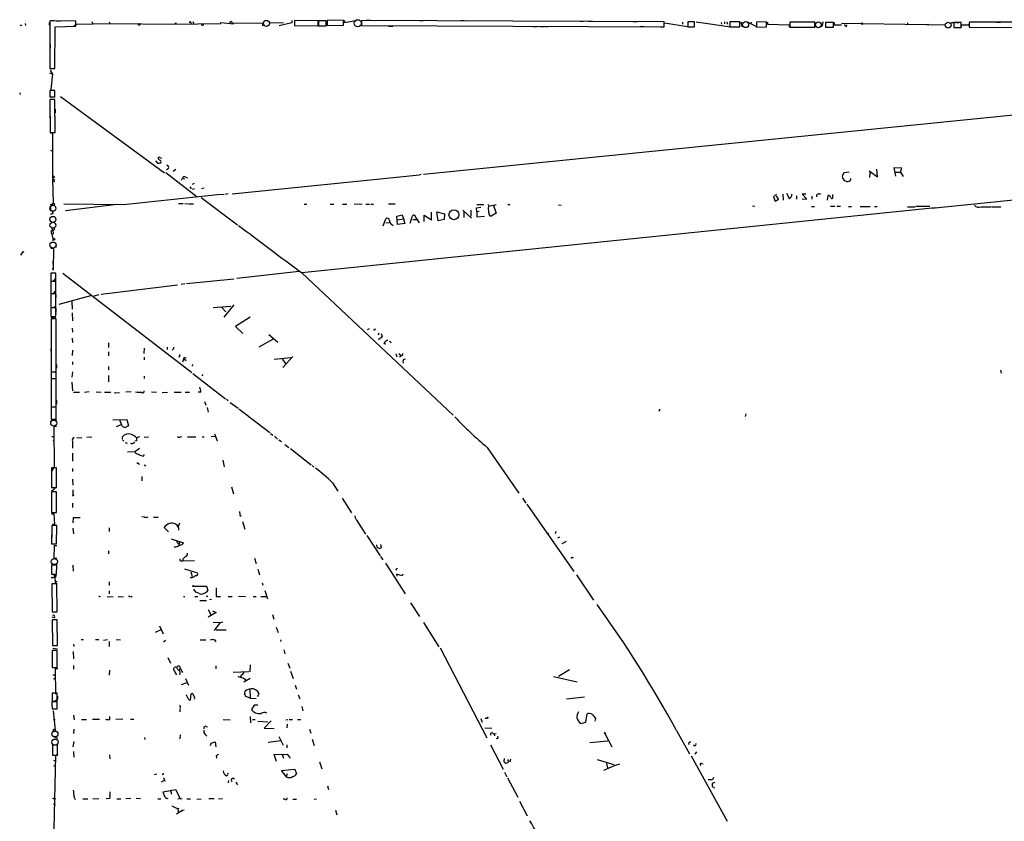
# Model space of a CAD drawing. Extents: x 10 to 749, y 897 to 1772.
# Drawn here: x 10 to 295, y 1530 to 1762 of the extents above; entities that cross this region are included whole.
import ezdxf

# ---------------------------------------------------------------- set-up
doc = ezdxf.new("R2010")
doc.units = 0
doc.header["$MEASUREMENT"] = 0
doc.layers.add('MAIN', color=5, linetype='CONTINUOUS')

msp = doc.modelspace()

# ---------------------------------------------------------------- linework, layer by layer
at = {"layer": 'MAIN'}
for p, q in [((26.5853, 1761.2053), (19.05, 1761.29)), ((19.05, 1761.29), (19.05, 1747.4893)), ((19.3887, 1761.3746), (20.32, 1761.3746)), ((20.9127, 1761.29), (22.098, 1761.29)), ((26.5853, 1759.766), (26.5853, 1761.2053)), ((31.242, 1761.1206), (31.4113, 1760.528)), ((36.2373, 1761.036), (36.4067, 1760.528)), ((60.452, 1761.1206), (60.6213, 1760.528)), ((89.0693, 1761.3746), (89.0693, 1760.6973)), ((96.6893, 1761.29), (89.8313, 1761.3746)), ((89.8313, 1761.3746), (89.8313, 1759.9353)), ((96.6893, 1759.8506), (96.6893, 1761.29)), ((98.9753, 1761.29), (96.774, 1761.29)), ((96.774, 1761.29), (96.774, 1759.8506)), ((98.9753, 1759.8506), (98.9753, 1761.29)), ((104.0553, 1761.4593), (99.314, 1761.3746)), ((99.314, 1761.3746), (99.314, 1759.9353)), ((104.0553, 1760.02), (104.0553, 1761.4593)), ((104.3093, 1761.3746), (104.3093, 1760.782)), ((104.3093, 1760.782), (107.6113, 1761.3746)), ((109.22, 1761.3746), (109.22, 1759.9353)), ((196.85, 1761.036), (109.22, 1761.3746)), ((110.6593, 1761.6286), (111.8447, 1761.544)), ((126.0687, 1761.3746), (127.0847, 1761.3746)), ((138.0067, 1761.3746), (138.938, 1761.3746)), ((172.5507, 1761.2053), (173.3973, 1761.2053)), ((174.9213, 1761.2053), (176.1067, 1761.2053)), ((187.8753, 1761.1206), (189.0607, 1761.1206)), ((196.85, 1759.5966), (196.85, 1761.036)), ((202.0993, 1760.9513), (202.0993, 1760.3586)), ((205.5707, 1761.036), (203.708, 1761.036)), ((203.708, 1761.036), (203.708, 1759.5966)), ((205.5707, 1759.5966), (205.5707, 1761.036)), ((206.0787, 1761.036), (216.154, 1759.5966)), ((214.2913, 1761.036), (214.2913, 1760.4433)), ((214.9687, 1761.036), (215.138, 1760.3586)), ((218.694, 1761.036), (215.8153, 1761.036)), ((215.8153, 1761.036), (215.8153, 1759.5966)), ((218.694, 1759.5966), (218.694, 1761.036)), ((219.0327, 1761.036), (219.3713, 1759.5966)), ((220.8107, 1761.036), (223.52, 1759.6813)), ((221.996, 1760.9513), (221.9113, 1760.3586)), ((226.4833, 1761.036), (223.52, 1760.9513)), ((223.52, 1760.9513), (223.52, 1759.512)), ((226.4833, 1759.5966), (226.4833, 1761.036)), ((226.7373, 1760.9513), (226.7373, 1760.3586)), ((233.172, 1760.9513), (233.172, 1759.4273)), ((240.4533, 1760.9513), (233.172, 1760.9513)), ((240.4533, 1759.512), (240.4533, 1760.9513)), ((350.266, 1760.782), (285.1573, 1760.9513)), ((293.116, 1760.9513), (294.132, 1760.9513)), ((10.922, 1760.02), (10.3293, 1759.8506)), ((11.938, 1760.528), (12.0227, 1759.9353)), ((18.8807, 1760.8666), (18.8807, 1760.02)), ((20.4893, 1747.4893), (20.574, 1759.5966)), ((20.574, 1759.5966), (26.5853, 1759.766)), ((25.908, 1759.766), (26.7547, 1760.3586)), ((26.7547, 1760.3586), (36.4067, 1760.528)), ((36.4067, 1760.528), (55.2027, 1760.3586)), ((55.2027, 1760.6126), (55.7107, 1760.6126)), ((55.2027, 1760.3586), (68.58, 1760.528)), ((59.8593, 1760.8666), (59.944, 1760.4433)), ((62.992, 1760.02), (62.9073, 1760.4433)), ((68.58, 1760.528), (68.58, 1760.782)), ((68.58, 1760.782), (72.3053, 1760.4433)), ((80.6873, 1760.528), (71.7973, 1760.6126)), ((80.6873, 1759.8506), (80.6873, 1760.528)), ((82.55, 1760.6973), (86.6987, 1760.782)), ((89.0693, 1760.6973), (85.4287, 1759.8506)), ((89.8313, 1759.9353), (96.6893, 1759.8506)), ((96.774, 1759.8506), (98.9753, 1759.8506)), ((99.1447, 1760.8666), (99.1447, 1760.1893)), ((99.314, 1759.9353), (104.0553, 1760.02)), ((109.22, 1759.9353), (196.85, 1759.5966)), ((117.094, 1759.766), (118.2793, 1759.766)), ((127.1693, 1716.9246), (545.1687, 1758.9193)), ((158.9193, 1759.6813), (159.9353, 1759.6813)), ((161.036, 1759.6813), (161.9673, 1759.6813)), ((162.306, 1759.6813), (163.1527, 1759.6813)), ((189.9073, 1759.6813), (191.008, 1759.6813)), ((195.7493, 1759.5966), (196.7653, 1759.5966)), ((196.9347, 1760.6973), (203.5387, 1759.6813)), ((203.708, 1759.5966), (205.5707, 1759.5966)), ((213.36, 1760.8666), (213.4447, 1760.3586)), ((215.8153, 1759.5966), (218.694, 1759.5966)), ((223.52, 1759.512), (226.4833, 1759.5966)), ((226.7373, 1760.3586), (233.0027, 1760.1893)), ((233.0027, 1760.1893), (233.0027, 1759.512)), ((233.172, 1759.4273), (240.4533, 1759.512)), ((240.6227, 1760.1893), (240.6227, 1759.512)), ((242.316, 1759.766), (241.6387, 1759.4273)), ((245.872, 1760.8666), (243.5013, 1760.8666)), ((243.5013, 1760.8666), (243.5013, 1759.4273)), ((243.5013, 1759.4273), (245.872, 1759.4273)), ((245.872, 1759.4273), (245.872, 1760.8666)), ((246.0413, 1760.8666), (246.0413, 1760.1046)), ((246.0413, 1760.1046), (248.158, 1760.1046)), ((272.7113, 1760.1046), (248.158, 1760.528)), ((249.5973, 1759.6813), (249.682, 1760.1893)), ((254, 1760.782), (254, 1760.1893)), ((267.2927, 1760.6973), (267.2927, 1760.1893)), ((273.3887, 1760.274), (272.7113, 1760.1046)), ((272.7113, 1760.274), (278.2147, 1760.1893)), ((279.908, 1760.782), (280.8393, 1760.8666)), ((282.7867, 1760.782), (280.67, 1760.782)), ((280.67, 1760.782), (280.67, 1759.3426)), ((280.67, 1759.3426), (282.7867, 1759.3426)), ((281.2627, 1760.8666), (282.1093, 1760.8666)), ((282.7867, 1759.3426), (282.7867, 1760.782)), ((282.8713, 1759.512), (282.8713, 1760.1893)), ((282.8713, 1760.1893), (285.0727, 1760.1893)), ((285.0727, 1760.3586), (285.0727, 1759.4273)), ((285.0727, 1760.1893), (285.0727, 1760.3586)), ((285.0727, 1759.4273), (350.266, 1759.3426)), ((19.1347, 1754.432), (19.1347, 1753.416)), ((19.05, 1751.9766), (19.05, 1751.13)), ((19.05, 1747.4893), (20.4893, 1747.4893)), ((19.1347, 1746.9813), (19.812, 1745.8806)), ((18.9653, 1746.2193), (19.812, 1745.8806)), ((19.812, 1745.8806), (19.304, 1741.478)), ((20.4893, 1741.1393), (19.05, 1741.1393)), ((19.05, 1741.1393), (19.05, 1739.2766)), ((20.4893, 1739.2766), (20.4893, 1741.1393)), ((10.414, 1740.462), (10.4987, 1739.954)), ((19.05, 1739.2766), (20.4893, 1739.2766)), ((20.4893, 1738.5146), (19.05, 1738.5146)), ((19.05, 1738.5146), (19.1347, 1729.032)), ((19.2193, 1739.192), (20.574, 1739.446)), ((20.574, 1729.032), (20.4893, 1738.5146)), ((22.1827, 1739.3613), (52.2393, 1717.348)), ((19.05, 1735.89), (19.05, 1735.0433)), ((20.574, 1735.7206), (20.574, 1734.7046)), ((274.32, 1707.1033), (565.0653, 1736.5673)), ((19.05, 1734.0273), (19.05, 1733.1806)), ((19.1347, 1729.032), (20.574, 1729.032)), ((19.1347, 1728.8626), (19.812, 1728.8626)), ((19.812, 1728.8626), (19.812, 1715.9086)), ((19.2193, 1723.8673), (19.8967, 1723.444)), ((50.8847, 1721.7506), (51.3927, 1721.5813)), ((49.6147, 1720.8193), (50.2073, 1720.142)), ((53.4247, 1718.5333), (52.832, 1718.1946)), ((55.5413, 1718.2793), (54.6947, 1717.6866)), ((258.572, 1716.1626), (258.4027, 1718.364)), ((265.5993, 1718.7026), (263.3133, 1718.7873)), ((263.3133, 1718.7873), (263.7367, 1716.332)), ((265.2607, 1717.5173), (265.5993, 1718.7026)), ((19.8967, 1716.586), (20.4893, 1715.9933)), ((20.066, 1708.5426), (19.8967, 1715.57)), ((52.578, 1717.4326), (61.722, 1710.4053)), ((57.15, 1715.2313), (57.404, 1715.7393)), ((57.404, 1715.7393), (57.9967, 1715.57)), ((58.42, 1716.078), (58.928, 1715.9086)), ((71.7973, 1711.252), (125.984, 1716.7553)), ((126.492, 1716.84), (126.1533, 1716.7553)), ((250.3593, 1717.5173), (248.8353, 1717.348)), ((256.2013, 1717.9406), (258.572, 1716.1626)), ((256.3707, 1715.9933), (256.4553, 1717.4326)), ((263.7367, 1717.5173), (265.2607, 1717.5173)), ((265.2607, 1717.5173), (266.0227, 1716.2473)), ((59.5207, 1713.284), (59.944, 1712.6913)), ((60.96, 1712.6913), (60.2827, 1712.522)), ((60.3673, 1714.046), (60.96, 1714.3)), ((63.0767, 1712.776), (63.754, 1712.9453)), ((62.8227, 1710.1513), (73.406, 1702.2773)), ((70.6967, 1711.252), (69.6807, 1711.0826)), ((229.362, 1711.1673), (228.5153, 1710.4053)), ((228.5153, 1710.4053), (228.9387, 1709.1353)), ((228.9387, 1709.1353), (229.9547, 1709.728)), ((229.9547, 1709.728), (229.362, 1710.6593)), ((231.14, 1711.1673), (231.2247, 1709.3893)), ((232.2407, 1711.4213), (233.0873, 1709.8126)), ((235.1193, 1710.6593), (235.1193, 1709.728)), ((237.8287, 1711.1673), (236.8127, 1711.1673)), ((236.8127, 1711.1673), (238.0827, 1709.728)), ((238.0827, 1709.728), (236.8127, 1709.6433)), ((239.522, 1710.5746), (239.522, 1709.728)), ((244.094, 1709.3893), (244.2633, 1710.744)), ((245.618, 1710.4053), (245.618, 1710.998)), ((19.2193, 1707.2726), (19.2193, 1706.3413)), ((19.558, 1708.1193), (20.066, 1708.5426)), ((40.386, 1708.0346), (23.114, 1708.2886)), ((38.4387, 1708.1193), (23.5373, 1706.3413)), ((56.3033, 1708.458), (57.658, 1708.458)), ((58.166, 1708.458), (59.0973, 1708.3733)), ((59.2667, 1708.3733), (60.6213, 1708.3733)), ((91.948, 1688.4766), (275.2513, 1707.2726)), ((92.6253, 1708.2886), (93.472, 1708.2886)), ((100.1607, 1708.2886), (101.2613, 1708.204)), ((103.7167, 1708.2886), (104.9867, 1708.2886)), ((107.1033, 1708.3733), (109.474, 1708.204)), ((110.49, 1708.2886), (111.5907, 1708.2886)), ((111.9293, 1708.2886), (112.6913, 1708.2886)), ((118.9567, 1708.2886), (117.0093, 1708.204)), ((142.494, 1707.188), (143.764, 1707.3573)), ((142.5787, 1706.0026), (142.494, 1707.188)), ((142.6633, 1708.1193), (144.6107, 1708.1193)), ((145.796, 1708.204), (146.05, 1707.696)), ((145.9653, 1707.1033), (146.05, 1707.696)), ((146.05, 1707.696), (148.2513, 1708.1193)), ((147.4047, 1707.8653), (148.2513, 1705.664)), ((151.892, 1708.0346), (152.146, 1708.204)), ((166.2853, 1708.0346), (167.0473, 1707.95)), ((222.4193, 1707.7806), (223.0967, 1707.696)), ((239.4373, 1707.6113), (240.3687, 1707.6113)), ((246.2107, 1707.6113), (244.9407, 1707.5266)), ((247.8193, 1707.6113), (246.8033, 1707.5266)), ((250.19, 1707.6113), (251.0367, 1707.6113)), ((253.5767, 1707.6113), (256.4553, 1707.5266)), ((257.7253, 1707.5266), (258.4873, 1707.5266)), ((267.208, 1707.442), (269.494, 1707.442)), ((273.7273, 1707.5266), (269.6633, 1707.5266)), ((288.544, 1707.442), (291.338, 1707.442)), ((291.592, 1707.442), (294.2167, 1707.442)), ((115.4853, 1701.9386), (116.2473, 1703.9706)), ((119.4647, 1704.8173), (120.9887, 1705.156)), ((119.634, 1702.362), (119.4647, 1704.8173)), ((119.634, 1703.7166), (121.412, 1703.9706)), ((120.9887, 1705.156), (121.412, 1703.9706)), ((121.412, 1703.9706), (121.7507, 1702.616)), ((123.3593, 1702.7006), (123.952, 1704.5633)), ((124.8833, 1704.4786), (125.8993, 1702.87)), ((127.3387, 1703.2086), (127.4233, 1705.0713)), ((127.4233, 1705.0713), (129.54, 1703.7166)), ((129.54, 1703.7166), (129.54, 1705.918)), ((131.4027, 1703.4626), (131.064, 1706.0026)), ((131.064, 1706.0026), (133.2653, 1705.4946)), ((133.2653, 1705.4946), (133.1807, 1703.8013)), ((138.5993, 1706.5106), (141.0547, 1704.2246)), ((138.8533, 1706.0026), (138.8533, 1704.394)), ((140.8853, 1706.5106), (140.8853, 1704.7326)), ((143.3407, 1706.0873), (142.5787, 1706.0026)), ((142.5787, 1706.0026), (142.6633, 1704.5633)), ((142.6633, 1704.5633), (144.8647, 1704.7326)), ((148.2513, 1705.664), (146.7273, 1704.8173)), ((116.2473, 1702.87), (117.2633, 1702.9546)), ((117.9407, 1702.4466), (118.364, 1702.108)), ((121.7507, 1702.616), (119.634, 1702.362)), ((124.1213, 1703.8013), (125.1373, 1703.8013)), ((133.1807, 1703.8013), (131.4027, 1703.4626)), ((19.8967, 1700.7533), (19.3887, 1700.4146)), ((19.3887, 1700.4146), (19.9813, 1698.1286)), ((19.8967, 1700.7533), (19.9813, 1699.568)), ((19.304, 1695.504), (20.066, 1695.504)), ((19.9813, 1698.1286), (19.8967, 1697.6206)), ((20.066, 1695.504), (19.9813, 1689.154)), ((20.7433, 1696.52), (20.7433, 1695.6733)), ((10.668, 1693.472), (11.2607, 1694.3186)), ((19.8967, 1691.6093), (19.8967, 1690.8473)), ((19.9813, 1689.154), (19.8967, 1689.7466)), ((20.7433, 1688.3073), (19.304, 1688.3073)), ((19.304, 1688.3073), (19.304, 1685.9366)), ((20.7433, 1685.9366), (20.7433, 1688.3073)), ((22.7753, 1688.3073), (60.1133, 1659.5206)), ((73.152, 1686.7833), (91.186, 1688.8153)), ((91.948, 1688.392), (135.8053, 1647.1593)), ((19.304, 1685.9366), (20.7433, 1685.9366)), ((20.7433, 1685.852), (19.304, 1685.852)), ((19.304, 1685.852), (19.304, 1682.3806)), ((20.066, 1685.9366), (20.828, 1686.6986)), ((20.7433, 1682.3806), (20.7433, 1685.852)), ((33.9513, 1682.2113), (55.9647, 1684.9206)), ((58.0813, 1685.1746), (57.0653, 1685.0053)), ((58.5893, 1685.2593), (72.3053, 1686.614)), ((19.304, 1682.3806), (20.7433, 1682.3806)), ((20.7433, 1682.296), (19.304, 1682.296)), ((19.304, 1682.296), (19.304, 1678.3166)), ((20.066, 1682.3806), (20.828, 1683.1426)), ((20.7433, 1678.3166), (20.7433, 1682.296)), ((20.828, 1682.042), (20.828, 1681.1953)), ((21.7593, 1679.3326), (30.9033, 1681.788)), ((33.274, 1682.042), (31.75, 1681.6186)), ((19.304, 1678.3166), (20.7433, 1678.3166)), ((20.828, 1678.74), (20.066, 1678.3166)), ((25.4, 1680.0946), (25.4847, 1677.8933)), ((66.294, 1678.3166), (71.4587, 1678.74)), ((68.834, 1678.3166), (70.0193, 1677.0466)), ((72.3053, 1679.0786), (69.4267, 1675.5226)), ((20.7433, 1678.232), (19.304, 1678.232)), ((19.304, 1678.232), (19.304, 1675.692)), ((19.304, 1677.216), (19.304, 1676.0306)), ((19.304, 1675.692), (20.7433, 1675.692)), ((20.828, 1676.7926), (20.574, 1675.2686)), ((20.7433, 1675.692), (20.7433, 1678.232)), ((20.828, 1678.1473), (20.828, 1677.1313)), ((25.4847, 1676.7926), (25.5693, 1674.5066)), ((77.0467, 1675.5226), (72.8133, 1672.8133)), ((20.9127, 1675.0993), (19.4733, 1675.0993)), ((19.4733, 1675.0993), (19.4733, 1659.69)), ((19.4733, 1674.5066), (19.4733, 1673.9986)), ((20.9127, 1659.69), (20.9127, 1675.0993)), ((72.8133, 1672.8133), (74.93, 1670.7813)), ((25.4847, 1672.39), (25.5693, 1671.2046)), ((82.3807, 1670.5273), (85.0053, 1668.326)), ((110.998, 1671.9666), (111.5907, 1672.2206)), ((113.03, 1671.7973), (112.6913, 1671.882)), ((114.3, 1670.866), (114.046, 1670.358)), ((114.9773, 1670.7813), (115.2313, 1669.9346)), ((19.4733, 1669.2573), (19.4733, 1667.9873)), ((25.4847, 1669.5113), (25.5693, 1668.2413)), ((35.9833, 1668.1566), (35.9833, 1666.802)), ((53.0013, 1666.8866), (53.0013, 1666.2093)), ((83.6507, 1669.1726), (79.502, 1666.8866)), ((116.332, 1667.7333), (115.7393, 1667.818)), ((117.602, 1668.4106), (117.6867, 1668.072)), ((19.3887, 1666.4633), (19.3887, 1665.7013)), ((25.5693, 1665.9553), (25.4847, 1664.4313)), ((35.9833, 1665.532), (35.9833, 1664.3466)), ((46.3127, 1666.548), (46.228, 1665.024)), ((56.5573, 1664.0926), (56.3033, 1664.008)), ((89.408, 1664.1773), (86.4447, 1660.96)), ((119.2107, 1664.9393), (119.4647, 1664.0926)), ((120.0573, 1665.024), (120.8193, 1664.3466)), ((120.8193, 1664.3466), (120.2267, 1663.9233)), ((121.0733, 1664.516), (120.8193, 1664.3466)), ((20.9973, 1661.8066), (20.9973, 1660.7906)), ((25.5693, 1662.5686), (25.5693, 1661.8913)), ((36.068, 1661.2986), (36.068, 1660.2826)), ((46.3127, 1663.9233), (46.3127, 1663.1613)), ((57.5733, 1662.6533), (57.8273, 1663.5)), ((57.8273, 1663.5), (58.5047, 1662.992)), ((58.0813, 1663.754), (58.5047, 1663.754)), ((60.3673, 1661.8066), (60.198, 1661.3833)), ((83.9893, 1663.4153), (88.8153, 1663.8386)), ((86.2753, 1663.4153), (87.376, 1662.0606)), ((121.412, 1663.3306), (122.0047, 1663.5)), ((19.4733, 1659.69), (20.9127, 1659.69)), ((20.9127, 1659.6053), (19.4733, 1659.6053)), ((19.4733, 1659.6053), (19.4733, 1657.8273)), ((20.2353, 1659.69), (20.9973, 1659.5206)), ((20.9127, 1657.8273), (20.9127, 1659.6053)), ((25.5693, 1659.69), (25.4, 1658.166)), ((36.068, 1658.674), (36.068, 1656.8113)), ((46.3127, 1658.42), (46.3127, 1657.8273)), ((60.452, 1659.2666), (69.85, 1651.9006)), ((63.3307, 1658.928), (63.0767, 1658.5893)), ((294.132, 1660.198), (294.386, 1659.3513)), ((19.4733, 1657.8273), (20.9127, 1657.8273)), ((20.9127, 1657.7426), (19.4733, 1657.7426)), ((19.4733, 1657.7426), (19.4733, 1649.6146)), ((19.4733, 1656.8113), (19.4733, 1655.9646)), ((20.9127, 1649.6146), (20.9127, 1657.7426)), ((25.4, 1656.7266), (25.5693, 1654.2713)), ((25.908, 1653.848), (27.6013, 1653.848)), ((30.48, 1653.9326), (29.0407, 1653.7633)), ((32.4273, 1653.9326), (33.8667, 1653.848)), ((34.8827, 1653.848), (36.7453, 1653.848)), ((37.6767, 1653.6786), (39.2007, 1653.7633)), ((42.5873, 1653.9326), (41.0633, 1653.848)), ((48.4293, 1653.9326), (49.9533, 1653.848)), ((51.562, 1653.7633), (53.086, 1653.848)), ((55.0333, 1653.848), (57.0653, 1653.848)), ((58.2507, 1653.848), (59.436, 1653.848)), ((62.738, 1653.848), (61.976, 1653.848)), ((20.9973, 1651.562), (20.9973, 1650.3766)), ((63.8387, 1651.1386), (64.1773, 1650.1226)), ((70.1887, 1651.816), (70.612, 1651.3926)), ((71.2047, 1650.8846), (73.5753, 1649.1913)), ((19.4733, 1649.6146), (20.9127, 1649.6146)), ((20.9127, 1649.53), (19.4733, 1649.53)), ((19.4733, 1649.53), (19.4733, 1646.0586)), ((19.4733, 1648.6833), (19.4733, 1647.8366)), ((19.4733, 1647.498), (19.4733, 1646.482)), ((20.9127, 1646.0586), (20.9127, 1649.53)), ((64.6007, 1649.3606), (64.8547, 1648.0906)), ((73.7447, 1649.022), (82.7193, 1642.164)), ((195.58, 1648.9373), (195.2413, 1648.26)), ((220.472, 1647.5826), (220.3027, 1646.8206)), ((19.4733, 1646.0586), (20.9127, 1646.0586)), ((19.558, 1645.974), (20.9973, 1645.8893)), ((37.2533, 1645.8046), (41.3173, 1645.8893)), ((39.624, 1644.3653), (38.2693, 1643.7726)), ((39.878, 1644.196), (39.2853, 1645.8046)), ((41.8253, 1644.1113), (40.8093, 1643.6033)), ((41.3173, 1645.8893), (41.8253, 1644.1113)), ((20.9973, 1643.8573), (20.2353, 1643.8573)), ((20.2353, 1643.8573), (20.32, 1632.1733)), ((66.7173, 1641.7406), (67.4793, 1639.7086)), ((82.8887, 1641.91), (83.566, 1641.402)), ((19.6427, 1640.9786), (20.32, 1640.9786)), ((19.9813, 1639.7086), (20.2353, 1639.878)), ((25.654, 1639.624), (25.654, 1637.6766)), ((26.8393, 1640.7246), (28.2787, 1640.64)), ((31.242, 1640.8093), (29.718, 1640.7246)), ((40.0473, 1640.2166), (40.0473, 1640.894)), ((40.0473, 1640.0473), (40.4707, 1639.624)), ((40.894, 1639.2853), (41.402, 1639.0313)), ((43.18, 1639.116), (43.5187, 1639.37)), ((44.1113, 1639.7933), (43.688, 1639.624)), ((45.0427, 1640.894), (44.1113, 1640.64)), ((46.3973, 1640.8093), (47.5827, 1640.894)), ((56.896, 1640.894), (57.2347, 1640.9786)), ((58.928, 1640.894), (61.2987, 1640.894)), ((63.1613, 1640.894), (63.754, 1640.894)), ((66.802, 1640.9786), (65.7013, 1640.894)), ((84.074, 1641.0633), (84.9207, 1640.2166)), ((85.344, 1640.0473), (86.106, 1639.5393)), ((87.0373, 1638.6926), (88.2227, 1637.846)), ((25.654, 1636.1526), (25.654, 1633.8666)), ((41.4867, 1636.576), (43.688, 1636.6606)), ((43.688, 1636.6606), (44.958, 1637.592)), ((46.228, 1635.306), (46.3127, 1635.814)), ((88.7307, 1637.5073), (94.6573, 1632.766)), ((145.6267, 1637.846), (154.7707, 1624.638)), ((44.196, 1633.528), (45.0427, 1633.02)), ((46.3127, 1632.766), (46.8207, 1632.512)), ((69.088, 1634.1206), (69.5113, 1632.258)), ((20.32, 1632.1733), (19.558, 1630.988)), ((20.9973, 1631.9193), (19.558, 1631.9193)), ((19.558, 1631.9193), (19.558, 1626.2466)), ((20.9973, 1626.2466), (20.9973, 1631.9193)), ((25.654, 1631.75), (25.654, 1630.9033)), ((94.996, 1632.5966), (95.4193, 1632.1733)), ((25.654, 1628.702), (25.7387, 1626.924)), ((45.72, 1629.464), (45.72, 1628.194)), ((100.838, 1627.6013), (102.362, 1625.2306)), ((21.082, 1626.416), (19.558, 1625.0613)), ((19.558, 1626.2466), (20.9973, 1626.2466)), ((20.9973, 1624.9766), (19.558, 1624.9766)), ((19.558, 1624.9766), (19.558, 1619.05)), ((20.9973, 1619.05), (20.9973, 1624.9766)), ((25.7387, 1625.5693), (25.7387, 1623.7066)), ((71.628, 1626.416), (72.2207, 1624.384)), ((25.654, 1621.6746), (25.654, 1620.4893)), ((103.632, 1623.1986), (106.3413, 1618.8806)), ((155.8713, 1623.114), (156.8027, 1621.7593)), ((157.0567, 1621.4206), (170.688, 1601.9473)), ((19.558, 1619.05), (20.9973, 1619.05)), ((19.558, 1618.6266), (20.2353, 1618.6266)), ((20.2353, 1618.6266), (20.4047, 1615.494)), ((20.4047, 1615.494), (19.812, 1615.6633)), ((25.8233, 1616.002), (25.908, 1617.6106)), ((25.908, 1617.6106), (27.8553, 1617.6106)), ((46.3973, 1617.6953), (45.6353, 1617.78)), ((49.022, 1617.6953), (50.3767, 1617.6953)), ((56.5573, 1615.9173), (56.2187, 1614.9013)), ((74.0833, 1618.288), (74.422, 1617.9493)), ((74.8453, 1616.4253), (75.5227, 1614.224)), ((107.2727, 1618.034), (107.5267, 1617.1026)), ((107.696, 1617.018), (110.4053, 1612.7)), ((19.6427, 1615.24), (19.558, 1609.9906)), ((21.082, 1615.24), (19.6427, 1615.24)), ((20.9973, 1609.9906), (21.082, 1615.24)), ((25.7387, 1614.478), (25.908, 1612.8693)), ((36.2373, 1614.5626), (36.2373, 1613.5466)), ((53.4247, 1613.3773), (52.1547, 1614.6473)), ((165.4387, 1613.5466), (165.2693, 1612.8693)), ((19.558, 1609.9906), (20.9973, 1609.9906)), ((19.6427, 1612.6153), (19.6427, 1611.7686)), ((54.1867, 1611.43), (57.7427, 1610.2446)), ((55.7107, 1610.668), (56.388, 1609.7366)), ((56.7267, 1610.5833), (56.388, 1609.7366)), ((110.8287, 1612.3613), (114.6387, 1606.4346)), ((166.0313, 1611.684), (166.624, 1611.938)), ((168.4867, 1610.668), (167.2167, 1609.9906)), ((20.32, 1605.7573), (20.4047, 1609.4826)), ((20.4047, 1609.4826), (21.082, 1609.4826)), ((36.068, 1607.874), (36.068, 1607.0273)), ((114.8927, 1609.0593), (114.8927, 1608.8053)), ((21.082, 1605.6726), (20.32, 1605.7573)), ((57.0653, 1604.9953), (57.5733, 1604.9953)), ((57.5733, 1605.5033), (57.5733, 1604.9953)), ((57.5733, 1604.9953), (60.8753, 1605.08)), ((78.232, 1605.842), (78.74, 1604.2333)), ((114.7233, 1606.2653), (115.4007, 1605.334)), ((116.1627, 1604.318), (121.8353, 1595.428)), ((170.2647, 1606.0113), (170.6033, 1606.0113)), ((21.082, 1603.81), (19.558, 1603.81)), ((19.558, 1603.81), (19.558, 1601.1853)), ((20.32, 1604.064), (21.082, 1603.9793)), ((20.9973, 1601.1853), (21.082, 1603.81)), ((25.7387, 1603.81), (25.8233, 1602.032)), ((57.9967, 1602.7093), (61.8067, 1601.524)), ((59.8593, 1601.8626), (60.2827, 1600.508)), ((79.248, 1602.6246), (79.756, 1600.9313)), ((119.2107, 1602.3706), (119.634, 1602.8786)), ((19.558, 1601.1853), (20.9973, 1601.1853)), ((19.812, 1600.0846), (20.32, 1600.254)), ((20.32, 1600.762), (20.6587, 1598.73)), ((20.9127, 1600.3386), (20.32, 1600.254)), ((20.4047, 1599.3226), (21.082, 1598.984)), ((36.2373, 1598.984), (36.2373, 1597.8833)), ((80.518, 1598.6453), (80.6873, 1597.968)), ((120.9887, 1600.6773), (119.38, 1601.1853)), ((119.38, 1601.1853), (119.4647, 1600.5926)), ((121.2427, 1601.1853), (120.9887, 1600.6773)), ((171.45, 1600.9313), (176.3607, 1593.65)), ((21.082, 1598.3913), (19.6427, 1598.3913)), ((19.6427, 1598.3913), (19.7273, 1590.2633)), ((20.9127, 1598.476), (21.1667, 1598.476)), ((21.1667, 1590.2633), (21.082, 1598.3913)), ((36.2373, 1596.3593), (36.2373, 1595.5126)), ((60.706, 1597.714), (60.6213, 1597.3753)), ((60.6213, 1596.7826), (61.2987, 1595.8513)), ((60.706, 1597.714), (64.3467, 1597.714)), ((62.23, 1595.5973), (61.6373, 1595.8513)), ((64.3467, 1597.714), (64.77, 1596.444)), ((67.1407, 1597.206), (67.2253, 1594.7506)), ((81.28, 1596.444), (82.042, 1594.0733)), ((19.7273, 1594.3273), (19.7273, 1593.4806)), ((33.4433, 1594.666), (33.274, 1594.7506)), ((35.6447, 1594.666), (37.338, 1594.5813)), ((38.862, 1594.666), (40.386, 1594.5813)), ((42.2487, 1594.666), (41.8253, 1594.7506)), ((57.7427, 1594.7506), (58.166, 1594.7506)), ((61.0447, 1594.666), (61.8913, 1594.7506)), ((62.484, 1593.5653), (64.3467, 1593.5653)), ((64.77, 1594.7506), (64.262, 1594.666)), ((65.278, 1593.8193), (65.8707, 1593.904)), ((67.2253, 1594.7506), (68.4107, 1594.7506)), ((70.6967, 1594.7506), (71.7973, 1594.7506)), ((73.66, 1594.8353), (75.692, 1594.666)), ((77.8933, 1594.7506), (78.74, 1594.7506)), ((80.0947, 1594.7506), (81.7033, 1594.7506)), ((123.444, 1592.888), (126.0687, 1588.9086)), ((19.7273, 1590.2633), (21.1667, 1590.2633)), ((64.8547, 1590.9406), (65.786, 1589.332)), ((67.2253, 1590.094), (64.8547, 1588.7393)), ((66.1247, 1590.602), (67.2253, 1590.094)), ((20.4047, 1588.4853), (19.7273, 1588.7393)), ((21.1667, 1587.9773), (19.7273, 1587.9773)), ((19.7273, 1587.9773), (19.812, 1580.5266)), ((21.2513, 1580.5266), (21.1667, 1587.9773)), ((68.326, 1587.046), (66.294, 1587.1306)), ((69.088, 1587.3), (68.326, 1587.046)), ((83.4813, 1589.5013), (83.9047, 1588.1466)), ((127.1693, 1587.1306), (131.6567, 1580.1033)), ((19.7273, 1587.046), (19.7273, 1586.1993)), ((51.1387, 1585.014), (49.53, 1584.252)), ((50.8, 1586.1993), (51.816, 1583.9133)), ((66.7173, 1584.8446), (68.326, 1587.046)), ((67.1407, 1585.0986), (70.104, 1585.0986)), ((84.582, 1585.8606), (85.09, 1584.252)), ((28.1093, 1582.22), (28.7867, 1582.22)), ((32.258, 1582.22), (33.274, 1582.22)), ((34.544, 1582.0506), (35.7293, 1582.22)), ((36.2373, 1581.712), (36.2373, 1580.2726)), ((38.2693, 1582.22), (39.5393, 1582.1353)), ((51.9007, 1581.6273), (52.4933, 1582.0506)), ((52.324, 1581.8813), (52.4933, 1582.0506)), ((52.4933, 1582.0506), (52.324, 1581.8813)), ((52.4933, 1582.0506), (52.324, 1581.8813)), ((62.5687, 1582.1353), (64.1773, 1582.1353)), ((66.7173, 1582.1353), (67.056, 1581.6273)), ((85.7673, 1582.1353), (85.9367, 1581.712)), ((21.1667, 1579.0873), (19.7273, 1579.0873)), ((19.7273, 1579.0873), (19.7273, 1574.1766)), ((19.812, 1580.5266), (21.2513, 1580.5266)), ((19.8967, 1579.7646), (21.2513, 1579.5106)), ((21.1667, 1574.1766), (21.1667, 1579.0873)), ((25.8233, 1578.7486), (25.908, 1576.632)), ((25.908, 1580.95), (25.9927, 1580.2726)), ((86.7833, 1579.2566), (87.0373, 1578.0713)), ((131.9953, 1579.8493), (145.542, 1553.772)), ((53.1707, 1577.0553), (54.0173, 1575.4466)), ((19.7273, 1574.1766), (21.1667, 1574.1766)), ((21.336, 1573.7533), (20.574, 1573.7533)), ((20.574, 1573.7533), (20.6587, 1566.472)), ((25.908, 1574.7693), (25.908, 1573.6686)), ((36.322, 1573.4146), (36.2373, 1571.9753)), ((56.4727, 1573.33), (56.7267, 1573.838)), ((56.5573, 1574.5153), (56.7267, 1573.838)), ((56.7267, 1573.838), (57.404, 1572.7373)), ((67.056, 1574.6846), (67.056, 1573.7533)), ((72.136, 1572.822), (76.6233, 1572.9913)), ((77.0467, 1574.9386), (76.962, 1572.9066)), ((87.9687, 1575.4466), (88.4767, 1573.9226)), ((88.7307, 1573.076), (89.4927, 1570.9593)), ((169.418, 1573.4993), (166.2853, 1571.552)), ((19.8967, 1572.1446), (20.4893, 1571.806)), ((20.066, 1570.9593), (20.574, 1570.9593)), ((58.3353, 1570.9593), (59.182, 1569.012)), ((75.184, 1572.7373), (74.0833, 1571.3826)), ((75.184, 1570.028), (77.0467, 1571.044)), ((164.846, 1571.552), (171.6193, 1570.028)), ((57.15, 1569.266), (58.7587, 1569.8586)), ((76.962, 1567.8266), (77.0467, 1565.2866)), ((90.0853, 1569.012), (90.424, 1567.9113)), ((21.1667, 1566.726), (19.7273, 1566.726)), ((19.7273, 1566.726), (19.7273, 1564.3553)), ((19.7273, 1564.3553), (21.1667, 1564.3553)), ((21.2513, 1564.8633), (20.4893, 1564.3553)), ((21.1667, 1564.3553), (21.1667, 1566.726)), ((21.2513, 1565.8793), (21.2513, 1565.0326)), ((59.3513, 1564.7786), (59.7747, 1564.694)), ((59.7747, 1564.694), (59.944, 1566.5566)), ((77.0467, 1565.2866), (75.7767, 1565.7946)), ((77.0467, 1565.2866), (78.74, 1565.202)), ((79.502, 1566.726), (79.1633, 1565.6253)), ((90.932, 1566.218), (91.3553, 1565.1173)), ((168.5713, 1565.1173), (173.736, 1565.6253)), ((19.812, 1564.2706), (19.6427, 1564.186)), ((19.7273, 1562.154), (21.1667, 1562.154)), ((19.9813, 1561.646), (20.574, 1555.9733)), ((21.1667, 1562.154), (21.1667, 1564.2706)), ((56.642, 1563.2546), (56.7267, 1562.408)), ((56.642, 1562.154), (56.642, 1561.3073)), ((78.1473, 1563.2546), (77.3853, 1561.9846)), ((79.248, 1563.2546), (78.1473, 1563.2546)), ((91.948, 1562.8313), (92.2867, 1561.646)), ((20.066, 1559.2753), (20.574, 1558.9366)), ((25.908, 1560.376), (26.0773, 1559.0213)), ((28.194, 1559.106), (29.6333, 1559.106)), ((31.4113, 1559.1906), (33.4433, 1559.1906)), ((36.4067, 1559.106), (36.4067, 1559.9526)), ((40.132, 1559.1906), (38.1847, 1559.106)), ((42.418, 1559.1906), (43.3493, 1559.1906)), ((69.1727, 1559.106), (71.2047, 1559.0213)), ((77.0467, 1559.9526), (77.1313, 1558.1746)), ((77.724, 1559.106), (78.486, 1559.106)), ((79.248, 1558.598), (82.1267, 1558.4286)), ((83.058, 1558.7673), (81.1107, 1556.566)), ((87.376, 1559.0213), (87.9687, 1559.106)), ((88.3073, 1559.106), (89.2387, 1559.106)), ((90.678, 1559.106), (91.694, 1559.106)), ((143.764, 1559.36), (144.1873, 1558.344)), ((145.034, 1559.5293), (145.6267, 1559.5293)), ((174.1593, 1558.344), (174.5827, 1560.7146)), ((176.9533, 1559.36), (176.784, 1558.598)), ((25.9927, 1556.312), (25.908, 1555.042)), ((64.262, 1557.074), (64.6853, 1556.9893)), ((81.1107, 1556.566), (83.9893, 1556.4813)), ((87.7147, 1557.7513), (87.63, 1556.7353)), ((94.1493, 1556.312), (94.5727, 1555.1266)), ((144.9493, 1556.7353), (146.9813, 1556.566)), ((172.8047, 1557.9206), (174.1593, 1558.344)), ((200.406, 1555.8886), (204.1313, 1549.2)), ((20.066, 1554.1953), (21.2513, 1553.6873)), ((46.482, 1553.9413), (46.5667, 1553.3486)), ((56.7267, 1554.7033), (56.642, 1553.518)), ((64.008, 1554.788), (64.516, 1554.28)), ((82.2113, 1552.5866), (85.852, 1553.01)), ((85.344, 1554.1953), (86.5293, 1551.6553)), ((94.996, 1553.4333), (95.5887, 1551.5706)), ((147.4047, 1554.9573), (148.1667, 1555.042)), ((147.6587, 1554.8726), (147.7433, 1554.3646)), ((148.6747, 1553.6026), (148.2513, 1553.518)), ((175.3447, 1552.4173), (180.5093, 1552.9253)), ((179.6627, 1555.042), (181.6947, 1551.1473)), ((21.2513, 1551.6553), (19.812, 1551.6553)), ((19.812, 1551.6553), (19.812, 1548.7766)), ((21.2513, 1548.7766), (21.2513, 1551.6553)), ((25.9927, 1552.756), (25.7387, 1551.1473)), ((65.532, 1551.5706), (65.7013, 1552.248)), ((65.7013, 1552.248), (66.8867, 1552.6713)), ((66.8867, 1552.6713), (67.056, 1551.232)), ((87.63, 1551.74), (87.63, 1550.8933)), ((146.558, 1551.74), (150.1987, 1544.7126)), ((19.812, 1548.7766), (21.2513, 1548.7766)), ((20.066, 1547.3373), (20.7433, 1546.9986)), ((20.6587, 1548.692), (20.1507, 1522.9533)), ((21.336, 1549.0306), (20.6587, 1548.692)), ((25.908, 1549.8773), (25.9927, 1548.184)), ((36.322, 1548.8613), (36.4067, 1547.676)), ((67.2253, 1548.6073), (67.31, 1547.93)), ((83.9893, 1548.946), (87.7147, 1549.1153)), ((84.6667, 1546.9986), (83.9893, 1548.946)), ((86.2753, 1548.946), (86.6987, 1547.93)), ((87.7147, 1549.1153), (88.5613, 1547.93)), ((150.5373, 1547.8453), (150.4527, 1546.914)), ((177.4613, 1547.5066), (182.2873, 1546.0673)), ((204.6393, 1548.6073), (215.0533, 1529.7266)), ((205.8247, 1549.0306), (206.248, 1549.7926)), ((20.1507, 1545.8133), (20.6587, 1545.644)), ((86.106, 1544.374), (89.916, 1544.7126)), ((87.4607, 1542.596), (86.106, 1544.374)), ((89.916, 1544.7126), (90.424, 1543.358)), ((97.1127, 1546.8293), (97.79, 1544.7973)), ((151.638, 1547.168), (151.892, 1547.0833)), ((152.2307, 1546.9986), (151.892, 1547.0833)), ((182.372, 1545.7286), (179.2393, 1544.374)), ((180.086, 1546.7446), (180.4247, 1545.136)), ((183.896, 1546.152), (182.372, 1545.7286)), ((207.6027, 1546.406), (208.1107, 1546.3213)), ((49.3607, 1543.1886), (50.038, 1543.358)), ((70.7813, 1541.4953), (70.6967, 1540.818)), ((87.7147, 1543.358), (87.4607, 1542.596)), ((150.622, 1543.866), (151.2993, 1542.5113)), ((151.4687, 1542.2573), (154.5167, 1536.5846)), ((210.312, 1541.6646), (209.55, 1541.6646)), ((51.3927, 1541.072), (52.07, 1541.4106)), ((51.816, 1538.1933), (55.372, 1538.8706)), ((52.07, 1541.4106), (52.4933, 1541.326)), ((55.372, 1538.8706), (56.7267, 1536.246)), ((72.898, 1540.9873), (73.3213, 1540.2253)), ((99.3987, 1539.8866), (99.7373, 1538.8706)), ((211.4973, 1540.9026), (210.7353, 1540.564)), ((210.7353, 1539.7173), (211.4127, 1539.294)), ((20.066, 1536.3306), (20.6587, 1536.1613)), ((28.6173, 1536.1613), (30.0567, 1536.1613)), ((31.496, 1536.1613), (33.1893, 1536.246)), ((36.1527, 1536.246), (35.3907, 1536.1613)), ((36.4067, 1538.1933), (36.4067, 1537.3466)), ((38.4387, 1536.1613), (39.624, 1536.1613)), ((42.5027, 1536.246), (41.0633, 1536.1613)), ((44.0267, 1536.3306), (45.2967, 1536.246)), ((50.292, 1536.1613), (51.1387, 1536.1613)), ((51.9007, 1537.77), (51.816, 1538.1933)), ((53.9327, 1538.532), (54.2713, 1537.516)), ((56.134, 1536.1613), (57.3193, 1536.246)), ((58.674, 1536.1613), (59.7747, 1536.1613)), ((61.6373, 1536.1613), (62.8227, 1536.0766)), ((65.1087, 1536.246), (66.6327, 1536.246)), ((67.9027, 1536.1613), (69.0033, 1536.246)), ((87.0373, 1536.0766), (86.5293, 1536.0766)), ((89.408, 1536.0766), (90.424, 1536.0766)), ((96.1813, 1536.0766), (95.504, 1535.992)), ((19.9813, 1534.722), (20.574, 1534.468)), ((54.356, 1534.1293), (56.0493, 1533.2826)), ((56.0493, 1533.2826), (56.4727, 1533.452)), ((56.0493, 1533.2826), (56.2187, 1532.3513)), ((154.94, 1535.484), (157.1413, 1531.2506)), ((57.5733, 1532.8593), (55.7107, 1531.674)), ((57.3193, 1532.8593), (57.5733, 1532.8593)), ((57.5733, 1532.8593), (57.912, 1532.944)), ((101.6847, 1532.8593), (102.108, 1531.5046))]:
    msp.add_line(p, q, dxfattribs=at)
at = {"layer": 'MAIN', "color": 5}
for centre, radius in [((81.7456, 1760.5703), 0.8616), ((108.1616, 1760.6127), 1.0209), ((220.3873, 1760.2317), 0.8828), ((241.4269, 1760.147), 0.8616), ((279.0189, 1760.0623), 0.8616), ((19.9389, 1707.061), 0.8616), ((19.9389, 1703.8437), 0.8616), ((19.9389, 1702.1503), 0.8616), ((19.9389, 1696.393), 0.8988), ((20.1929, 1644.8733), 0.8904), ((20.3623, 1604.826), 0.8904), ((20.5316, 1554.915), 0.8616), ((20.5316, 1552.5443), 0.8988)]:
    msp.add_circle(centre, radius, dxfattribs=at)
at = {"layer": 'MAIN'}
for centre, radius in [((44.9297, 1760.274), 0.2601), ((19.431, 1708.077), 0.1338), ((20.0659, 1708.204), 0.3386), ((135.9859, 1705.1914), 1.4345), ((20.049, 1701.0751), 0.356), ((20.2468, 1698.0787), 0.2702), ((11.3453, 1694.4033), 0.1197), ((25.781, 1624.003), 0.1338), ((163.2373, 1612.9117), 0.0946), ((19.7273, 1600.1693), 0.1197), ((20.574, 1600.8467), 0.2677), ((60.5648, 1597.714), 0.1411), ((145.7113, 1559.614), 0.1197), ((20.2776, 1556.0157), 0.2993), ((179.6203, 1555.169), 0.1338), ((20.066, 1536.246), 0.0846)]:
    msp.add_circle(centre, radius, dxfattribs=at)
for centre, radius, start, end in [((59.6597, 1760.8425), 0.201, 6.88465, 226.249745), ((71.4686, 1760.7347), 0.3506, 339.621814, 186.123628), ((241.8928, 1760.6126), 0.9465, 296.559637, 26.573173), ((286.0039, 1760.5281), 0.9465, 153.440363, 190.316217), ((63.1238, 1760.4621), 0.4613, 253.399492, 357.664214), ((249.5831, 1760.2597), 0.5786, 178.583743, 271.406357), ((50.673, 1721.539), 0.2994, 44.986464, 278.121983), ((50.4614, 1722.5134), 2.385, 263.883985, 286.498134), ((50.7723, 1720.52), 0.4694, 321.313504, 86.617054), ((52.6485, 1718.7802), 0.8145, 342.354751, 70.775352), ((20.0237, 1715.0761), 0.4114, 239.033855, 95.915695), ((20.2212, 1715.7534), 0.3598, 41.822669, 228.177331), ((58.0813, 1715.4007), 0.7572, 63.431565, 153.438333), ((502.6011, 1589.8301), 284.0033, 153.320366, 153.549531), ((250.8302, 1716.7268), 2.5338, 188.96381, 221.073185), ((250.0209, 1715.6544), 0.8464, 269.986461, 0.013539), ((250.1678, 1717.9575), 3.1529, 246.686636, 267.325897), ((214.091, 192.8806), 1525.0787, 95.4430859, 96.5401274), ((106.3413, 1837.0665), 179.6054, 314.885431, 315.114614), ((231.3935, 1711.4214), 2.4616, 333.437031, 356.054013), ((241.6006, 1710.5111), 0.7316, 41.720035, 188.315066), ((244.2987, 1710.0033), 0.7415, 11.51299, 92.736234), ((245.3499, 1710.2125), 0.3303, 190.677194, 35.721221), ((-192.6003, 1664.079), 341.2884, 7.013026, 7.242225), ((194.0626, 1792.7741), 94.6527, 243.313535, 243.542773), ((287.9513, 1708.9376), 1.6088, 217.869986, 291.618215), ((19.304, 1705.664), 0.6826, 352.87186, 97.12814), ((19.431, 1706.2565), 0.8726, 255.958979, 309.097681), ((116.7143, 1703.5422), 0.6337, 0.461105, 137.468448), ((124.4247, 1704.5986), 0.474, 345.336413, 184.270772), ((146.7415, 1705.4805), 0.6634, 156.162913, 268.773408), ((1312.9724, 3335.4744), 2050.3124, 232.8106883, 233.449512), ((118.3782, 1703.3921), 1.0418, 171.432795, 245.169164), ((20.8285, 1674.8028), 1.3872, 148.741564, 192.329), ((20.6892, 1677.5255), 2.2598, 242.413275, 267.077961), ((112.7338, 1672.2629), 0.5518, 302.463229, 355.603684), ((114.7911, 1670.0446), 0.4537, 261.405541, 345.969882), ((54.2713, 1666.7174), 0.6982, 284.040224, 14.024302), ((114.2259, 1669.7441), 0.519, 249.717891, 343.41919), ((116.6286, 1667.7755), 0.8903, 115.359033, 177.263894), ((116.6706, 1668.2203), 0.5555, 72.243539, 139.643715), ((159.7726, 1753.1502), 94.6528, 243.313562, 243.5428), ((225.9072, 1664.4313), 169.3502, 179.885409, 180.114592), ((248.0732, 1664.77), 127.0002, 179.885409, 180.114592), ((57.9543, 1663.627), 0.1796, 45, 225), ((122.5283, 1662.6911), 1.2865, 150.192697, 201.003297), ((44.9577, 1658.9687), 5.1549, 257.674451, 276.605684), ((45.9297, 1654.1282), 0.4713, 216.476035, 7.118984), ((57.2852, 1653.6278), 5.4572, 2.312515, 17.703514), ((41.7268, 1646.073), 2.6346, 225.433655, 249.619837), ((215.8253, 1721.4685), 109.1813, 223.194766, 229.987542), ((41.7825, 1639.5941), 2.1681, 65.778039, 143.161814), ((41.5286, 1638.2264), 3.5349, 43.061562, 71.127836), ((26.306, 1640.0049), 0.7552, 107.628763, 210.293577), ((42.7446, 1639.5634), 0.6243, 238.458631, 314.22122), ((255.7611, 1640.2166), 211.6502, 179.885381, 180.114592), ((56.5, 1641.7032), 0.9009, 233.544775, 296.075842), ((44.8627, 1637.0523), 1.2383, 198.440802, 270.490447), ((46.6932, 1638.6068), 3.3334, 236.910128, 261.977825), ((69.6888, 1596.4326), 44.0654, 45.017929, 53.455685), ((327.9944, 1661.1203), 257.4985, 189.345902, 189.575088), ((46.863, 1618.838), 1.2339, 247.826965, 300.97172), ((54.3281, 1613.4576), 2.4777, 62.902341, 151.304092), ((54.4819, 1614.0198), 1.9108, 355.963732, 59.326785), ((56.8754, 1610.5369), 0.9152, 255.224252, 341.375003), ((55.2448, 1610.9646), 1.9171, 263.665749, 316.788194), ((57.9765, 1607.1479), 0.9527, 292.123029, 2.929976), ((114.3501, 1609.5635), 0.8169, 173.780636, 248.145192), ((114.4694, 1609.25), 0.614, 226.405547, 313.587694), ((114.4694, 1609.3133), 0.4936, 329.034253, 59.044206), ((57.0841, 1605.4562), 0.4613, 163.399492, 267.664214), ((59.649, 1604.1896), 2.4565, 122.329512, 147.670488), ((170.2224, 1605.7149), 0.2994, 81.878017, 188.121983), ((61.3471, 1601.27), 0.5251, 255.318078, 28.927431), ((21.2514, 1601.4393), 1.1516, 216.024081, 252.896174), ((20.7645, 1598.6029), 0.1952, 167.452086, 319.427372), ((105.4952, 1471.8263), 152.6259, 123.578058, 123.807262), ((59.6225, 1602.5985), 2.4301, 271.591664, 310.912008), ((62.8846, 1596.7442), 1.3206, 240.284179, 306.455127), ((63.5501, 1597.0301), 1.3534, 275.052994, 334.338079), ((33.528, 1594.7507), 0.1197, 225, 44.966157), ((42.4604, 1595.2585), 0.6292, 250.338213, 317.731211), ((-102.6287, 1390.8086), 345.0818, 28.579609, 35.741302), ((19.9994, 1588.7816), 0.502, 323.830829, 111.9201), ((66.1246, 1580.1042), 2.1158, 73.732105, 106.265296), ((55.4442, 1573.6512), 0.5891, 63.104392, 236.380062), ((58.385, 1574.2101), 3.4314, 197.809238, 218.798798), ((56.3034, 1573.9226), 0.6448, 66.810744, 156.802576), ((57.5323, 1574.9818), 1.9916, 203.846818, 231.896418), ((55.7953, 1572.5679), 0.9874, 329.042215, 59.037239), ((73.787, 1570.155), 1.2629, 50.439572, 103.569674), ((74.4642, 1569.5621), 1.5716, 27.261221, 85.361394), ((75.9883, 1566.8022), 0.6418, 126.419912, 210.965288), ((77.8324, 1564.2114), 3.8217, 97.997167, 125.606867), ((77.4569, 1565.724), 2.2774, 26.102617, 93.932896), ((270.3238, 1650.5292), 227.9505, 201.68448, 201.913663), ((228.4232, 1692.0992), 211.6503, 216.752577, 216.981793), ((60.1285, 1566.097), 0.4952, 354.390726, 111.872304), ((59.902, 1565.2444), 1.0789, 348.679654, 48.18962), ((-93.7325, 1481.4633), 189.3281, 26.450473, 26.67967), ((57.3483, 1564.7381), 37.7096, 180.838887, 183.929344), ((20.4893, 1225.6209), 338.6504, 89.885392, 90.114592), ((79.6077, 1563.5297), 2.7067, 214.808548, 282.191298), ((36.068, 1563.5961), 4.5029, 258.063699, 274.313801), ((81.1025, 1559.395), 1.752, 63.920519, 121.799469), ((175.2723, 1559.4155), 3.7429, 149.639545, 176.959938), ((174.3713, 1560.4184), 2.9485, 195.832219, 237.904395), ((175.1613, 1558.9788), 1.8297, 58.888556, 108.434949), ((472.8713, 1771.6143), 364.1694, 215.421722, 215.650892), ((65.0236, 1555.8321), 1.4565, 171.077682, 225.792749), ((64.1774, 1556.4813), 0.5987, 81.876665, 188.132809), ((146.9896, 1554.8071), 0.4415, 19.892177, 218.211893), ((148.039, 1553.9413), 0.7203, 331.951376, 28.048624), ((204.3285, 1552.1424), 0.4248, 57.828783, 228.435916), ((205.6977, 1551.9093), 0.3903, 192.533585, 40.604479), ((194.5639, 1379.5114), 211.6803, 126.752594, 126.981777), ((236.2879, 1547.3373), 84.6501, 179.885408, 180.114592), ((151.5272, 1547.6509), 0.9594, 317.162672, 356.438195), ((151.3843, 1547.5915), 1.1519, 216.026276, 252.884837), ((151.1102, 1547.299), 0.811, 265.410022, 344.575725), ((207.5565, 1546.075), 0.3342, 82.054159, 231.549055), ((51.6996, 1543.4427), 0.2182, 230.913782, 22.81582), ((51.742, 1541.7599), 0.4791, 313.198733, 59.479275), ((70.9421, 1544.3655), 1.6925, 185.455257, 243.566667), ((70.2028, 1543.2662), 0.4164, 268.059679, 38.820938), ((72.0598, 1541.5207), 0.5198, 37.057246, 239.671367), ((88.392, 1543.8235), 1.5408, 232.812535, 307.187465), ((89.2041, 1543.9441), 1.3534, 275.052994, 334.338079), ((210.1934, 1542.7597), 1.1015, 276.181077, 342.397417), ((422.3851, 1540.1406), 211.6502, 179.885381, 180.114592), ((13.673, 1536.5655), 12.4057, 0.870619, 9.516686), ((27.0512, 1536.7965), 0.9748, 182.498744, 235.617102), ((36.0136, 1536.7842), 0.5559, 284.49122, 45), ((-201.8652, 1410.252), 284.0035, 26.450478, 26.679643), ((53.0437, 1536.9148), 0.655, 194.210201, 296.893637), ((87.3389, 1536.3201), 0.3877, 218.916045, 14.215471), ((57.15, 1532.7323), 0.2117, 270, 36.875312), ((46.4649, 1465.4594), 128.7578, 22.381432, 29.98613)]:
    msp.add_arc(centre, radius, start, end, dxfattribs=at)

doc.saveas('drawing.dxf')
